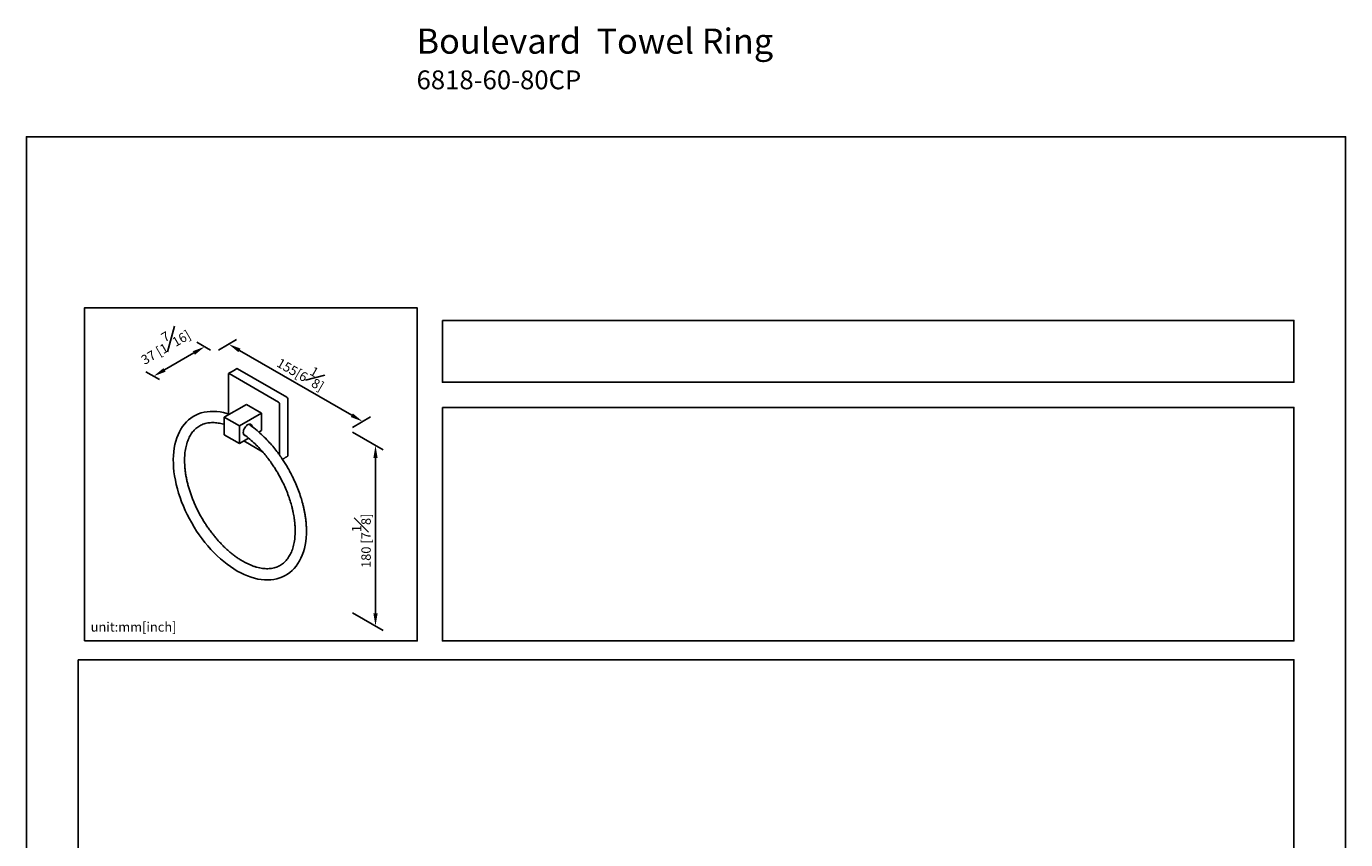
# Model space of a CAD drawing. Units: millimetres. Extents: x -501 to 210, y -45 to 375.
# Drawn here: x 0 to 210, y 185 to 315 of the extents above; entities that cross this region are included whole.
import ezdxf

# ---------------------------------------------------------------- set-up
doc = ezdxf.new("R2010")
doc.units = ezdxf.units.MM
doc.layers.add('DIM', color=6, linetype='Continuous')
doc.layers.add('圖紙邊界', color=255, linetype='Continuous', plot=False)
doc.styles.add('勝泰-1.5', font='simplex.shx', dxfattribs={"height": 1.5, "bigfont": 'chineset.shx'})
doc.dimstyles.new('比例1／8', dxfattribs={"dimtxt": 1.5, "dimasz": 2, "dimexe": 1.25, "dimexo": 0.625, "dimgap": 0.5, "dimtad": 1, "dimdec": 0, "dimlfac": 8, "dimdsep": 46, "dimtxsty": '勝泰-1.5', "dimcen": 2.5, "dimadec": 0, "dimazin": 0, "dimtfac": 1, "dimtdec": 0, "dimtmove": 0, "dimatfit": 3, "dimfxl": 0, "dimfrac": 1, "dimarcsym": 0})

# ---------------------------------------------------------------- blocks, each defined once
blk = doc.blocks.new('*D1')
at = {"layer": 'Defpoints', "color": 0}
for p in [(29.93, 262.69), (51.28, 250.36), (53.54, 251.66)]:
    blk.add_point(p, dxfattribs=at)
at = {"layer": 'DIM', "color": 0, "lineweight": -2}
for p, q in [((30.56, 263.05), (33.44, 264.71)), ((33.92, 262.99), (51.81, 252.66)), ((51.91, 250.72), (54.79, 252.39))]:
    blk.add_line(p, q, dxfattribs=at)
at = {"layer": 'DIM', "color": 0}
for points in [[(34.09, 263.28), (33.75, 262.7), (32.19, 263.99)], [(51.64, 252.38), (51.97, 252.95), (53.54, 251.66)]]:
    blk.add_solid(points, dxfattribs=at)
at = {"layer": 'DIM', "color": 0, "insert": (43.99, 259.78), "char_height": 1.5, "attachment_point": 5, "rotation": 330.0026, "style": '勝泰-1.5'}
blk.add_mtext('{\\A0;155[6{\\H1x;\\S1#8;}]}', dxfattribs=at)
blk = doc.blocks.new('*D2')
at = {"layer": 'Defpoints', "color": 0}
for p in [(29.93, 262.69), (20.25, 258.88), (21.8, 257.99)]:
    blk.add_point(p, dxfattribs=at)
at = {"layer": 'DIM', "color": 0, "lineweight": -2}
for p, q in [((26.66, 262.58), (21.98, 259.88)), ((29.31, 263.05), (27.14, 264.3)), ((21.17, 258.35), (19, 259.6))]:
    blk.add_line(p, q, dxfattribs=at)
at = {"layer": 'DIM', "color": 0}
for points in [[(26.82, 262.29), (26.49, 262.87), (28.39, 263.58)], [(21.82, 260.17), (22.15, 259.59), (20.25, 258.88)]]:
    blk.add_solid(points, dxfattribs=at)
at = {"layer": 'DIM', "color": 0, "insert": (21.82, 264.12), "char_height": 1.5, "attachment_point": 5, "rotation": 29.9973, "style": '勝泰-1.5'}
blk.add_mtext('{\\A0;37 [1{\\H1x;\\S7#16;}]}', dxfattribs=at)
blk = doc.blocks.new('*D3')
at = {"layer": 'Defpoints', "color": 0}
for p in [(51.28, 250.36), (51.28, 221.59), (55.57, 219.11)]:
    blk.add_point(p, dxfattribs=at)
at = {"layer": 'DIM', "color": 0, "lineweight": -2}
for p, q in [((51.91, 250), (56.82, 247.16)), ((55.57, 245.88), (55.57, 221.11)), ((51.91, 221.23), (56.82, 218.39))]:
    blk.add_line(p, q, dxfattribs=at)
at = {"layer": 'DIM', "color": 0}
for points in [[(55.91, 245.88), (55.24, 245.88), (55.57, 247.88)], [(55.24, 221.11), (55.91, 221.11), (55.57, 219.11)]]:
    blk.add_solid(points, dxfattribs=at)
at = {"layer": 'DIM', "color": 0, "insert": (53.32, 232.69), "char_height": 1.5, "attachment_point": 5, "rotation": 90, "style": '勝泰-1.5'}
blk.add_mtext('{\\A0;180 [7{\\H1x;\\S1#8;}]}', dxfattribs=at)

msp = doc.modelspace()

# ---------------------------------------------------------------- linework, layer by layer
for p, q in [((32.15, 252.869), (32.15, 259.227)), ((32.283, 259.304), (40.15, 254.762)), ((33.616, 260.073), (41.483, 255.532)), ((35.036, 254.381), (31.503, 252.341)), ((35.036, 254.381), (37.436, 252.995)), ((40.283, 254.531), (40.283, 246.339)), ((41.616, 255.301), (41.616, 246.217)), ((33.903, 250.956), (31.503, 252.341)), ((31.503, 252.341), (31.503, 249.57)), ((37.436, 252.995), (33.903, 250.956)), ((37.436, 250.224), (37.436, 252.995)), ((33.903, 248.184), (33.903, 250.956)), ((37.003, 249.974), (37.436, 250.224)), ((31.503, 249.57), (33.903, 248.184)), ((33.903, 248.184), (35.356, 249.023)), ((34.589, 248.58), (37.597, 246.844))]:
    msp.add_line(p, q)
at = {"flags": 128}
for points in [[(32.321, 252.814), (31.901, 252.95), (31.359, 253.09), (30.823, 253.193), (30.295, 253.259), (29.778, 253.288), (29.272, 253.279), (28.779, 253.232), (28.302, 253.149), (27.841, 253.03), (27.399, 252.875), (26.975, 252.686), (26.571, 252.463), (26.187, 252.207), (25.825, 251.919), (25.485, 251.6), (25.167, 251.249), (24.874, 250.868), (24.604, 250.458), (24.36, 250.019), (24.141, 249.552), (23.949, 249.058), (23.784, 248.538), (23.648, 247.995), (23.54, 247.43), (23.46, 246.844), (23.41, 246.24), (23.389, 245.619), (23.396, 244.984), (23.433, 244.335), (23.497, 243.675), (23.59, 243.006), (23.711, 242.329), (23.859, 241.646), (24.033, 240.958), (24.234, 240.269), (24.461, 239.578), (24.712, 238.889), (24.988, 238.202), (25.287, 237.52), (25.608, 236.845), (25.952, 236.177), (26.316, 235.519), (26.701, 234.872), (27.104, 234.238), (27.525, 233.619), (27.964, 233.016), (28.418, 232.431), (28.886, 231.865), (29.369, 231.32), (29.863, 230.798), (30.369, 230.299), (30.885, 229.825), (31.41, 229.377), (31.942, 228.957), (32.48, 228.565), (33.024, 228.204), (33.571, 227.873), (34.12, 227.575), (34.671, 227.31), (35.221, 227.079), (35.769, 226.883), (36.314, 226.723), (36.853, 226.599), (37.385, 226.513), (37.909, 226.464), (38.421, 226.453), (38.922, 226.479), (39.407, 226.542), (39.877, 226.642), (40.33, 226.777), (40.764, 226.948), (41.179, 227.152), (41.574, 227.39), (41.948, 227.661), (42.3, 227.963), (42.63, 228.297), (42.936, 228.661), (43.219, 229.056), (43.478, 229.479), (43.71, 229.932), (43.917, 230.411), (44.097, 230.917), (44.249, 231.447), (44.372, 232.001), (44.467, 232.575), (44.533, 233.17), (44.57, 233.782), (44.579, 234.271), (44.579, 234.271)], [(35.944, 250.855), (35.934, 250.914), (35.888, 251.051), (35.813, 251.157), (35.714, 251.227), (35.593, 251.259), (35.457, 251.25), (35.311, 251.202), (35.162, 251.116), (35.016, 250.996), (34.88, 250.847), (34.759, 250.676), (34.659, 250.491), (34.585, 250.299), (34.538, 250.108), (34.523, 249.928), (34.538, 249.766), (34.585, 249.628), (34.659, 249.522), (34.759, 249.452), (34.815, 249.432)]]:
    msp.add_lwpolyline(points, dxfattribs=at)
for centre, radius, start, end in [((32.231, 259.24), 0.0823, 50.79671, 189.21404), ((33.561, 259.996), 0.0948, 54.38242, 114.30712), ((39.993, 254.518), 0.29, 2.60548, 57.39452), ((41.327, 255.288), 0.29, 2.60548, 57.39452), ((41.526, 246.206), 0.0904, 304.05635, 7.25583)]:
    msp.add_arc(centre, radius, start, end)
for points in [[(33.522, 260.083), (32.189, 259.313)], [(40.757, 245.657), (41.577, 246.131)]]:
    msp.add_open_spline(points, degree=1)
for points, knots in [([(42.788, 234.271), (42.787, 234.174), (42.785, 233.893), (42.762, 233.441), (42.711, 232.923), (42.635, 232.428), (42.534, 231.956), (42.41, 231.509), (42.264, 231.088), (42.095, 230.693), (41.904, 230.325), (41.692, 229.985), (41.459, 229.673), (41.205, 229.389), (40.929, 229.133), (40.631, 228.907), (40.311, 228.712), (39.971, 228.549), (39.61, 228.42), (39.233, 228.325), (38.841, 228.265), (38.435, 228.239), (38.016, 228.247), (37.586, 228.288), (37.146, 228.362), (36.695, 228.47), (36.236, 228.611), (35.768, 228.784), (35.295, 228.99), (34.816, 229.227), (34.334, 229.497), (33.849, 229.798), (33.364, 230.129), (32.88, 230.489), (32.399, 230.879), (31.922, 231.295), (31.451, 231.738), (30.987, 232.207), (30.532, 232.699), (30.088, 233.213), (29.655, 233.747), (29.236, 234.301), (28.831, 234.873), (28.442, 235.459), (28.071, 236.06), (27.718, 236.672), (27.384, 237.295), (27.071, 237.925), (26.779, 238.561), (26.51, 239.202), (26.263, 239.844), (26.041, 240.486), (25.843, 241.127), (25.67, 241.763), (25.523, 242.392), (25.401, 243.014), (25.306, 243.625), (25.236, 244.224), (25.193, 244.809), (25.175, 245.378), (25.184, 245.929), (25.218, 246.461), (25.277, 246.971), (25.361, 247.46), (25.468, 247.924), (25.599, 248.363), (25.753, 248.777), (25.928, 249.163), (26.126, 249.523), (26.344, 249.854), (26.584, 250.158), (26.844, 250.433), (27.127, 250.68), (27.432, 250.897), (27.758, 251.082), (28.105, 251.235), (28.471, 251.354), (28.853, 251.438), (29.249, 251.488), (29.659, 251.503), (30.081, 251.485), (30.515, 251.434), (30.959, 251.347), (31.289, 251.267), (31.473, 251.206), (31.503, 251.197)], [0, 0, 0, 0, 0.0062718, 0.0182363, 0.0301936, 0.0421495, 0.05411, 0.0660852, 0.0780885, 0.0901379, 0.1022555, 0.1144679, 0.1268047, 0.1392948, 0.1519594, 0.1648017, 0.1777941, 0.1908724, 0.2039215, 0.2168511, 0.2296127, 0.2421958, 0.2546155, 0.2668998, 0.2790792, 0.291182, 0.303232, 0.3152482, 0.3272451, 0.3392334, 0.3512203, 0.3632101, 0.375207, 0.3872134, 0.3992307, 0.4112596, 0.4232999, 0.435351, 0.4474124, 0.4594828, 0.4715612, 0.4836463, 0.4957369, 0.5078315, 0.519929, 0.5320278, 0.5441267, 0.5562237, 0.5683176, 0.5804069, 0.5924902, 0.6045663, 0.6166337, 0.6286913, 0.6407378, 0.6527722, 0.6647936, 0.6768016, 0.688796, 0.7007775, 0.7127475, 0.7247086, 0.736665, 0.7486215, 0.7605852, 0.7725674, 0.7845827, 0.7966504, 0.808794, 0.8210413, 0.8334222, 0.845964, 0.8586839, 0.8715768, 0.8846039, 0.8976887, 0.9107087, 0.9235901, 0.9362967, 0.9488273, 0.9612023, 0.9734512, 0.9856044, 0.9976887, 1, 1, 1, 1]), ([(44.579, 234.271), (44.575, 234.542), (44.566, 235.05), (44.505, 235.781), (44.429, 236.411), (44.341, 236.965), (44.244, 237.487), (44.128, 238.022), (43.954, 238.727), (43.697, 239.618), (43.329, 240.685), (42.895, 241.762), (42.461, 242.702), (42.052, 243.504), (41.685, 244.171), (41.301, 244.821), (40.883, 245.481), (40.407, 246.18), (39.848, 246.941), (39.197, 247.752), (38.454, 248.592), (37.62, 249.439), (36.702, 250.257), (35.953, 250.862), (35.509, 251.151), (35.401, 251.221)], [0, 0, 0, 0, 0.04597553, 0.08613097, 0.12001627, 0.14772961, 0.17475845, 0.2028193, 0.2319172, 0.28532579, 0.34153626, 0.39781512, 0.45341618, 0.49001484, 0.52617051, 0.56183292, 0.59747544, 0.63750335, 0.68281666, 0.73321655, 0.78841834, 0.84803918, 0.9115915, 0.97848441, 1, 1, 1, 1]), ([(34.597, 249.606), (34.626, 249.587), (34.955, 249.371), (35.562, 248.872), (36.393, 248.134), (37.152, 247.36), (37.832, 246.591), (38.431, 245.845), (38.946, 245.143), (39.386, 244.496), (39.773, 243.885), (40.129, 243.283), (40.469, 242.665), (40.848, 241.923), (41.249, 241.053), (41.65, 240.059), (41.989, 239.076), (42.225, 238.26), (42.383, 237.617), (42.488, 237.132), (42.576, 236.66), (42.654, 236.163), (42.723, 235.602), (42.776, 234.955), (42.784, 234.509), (42.788, 234.271)], [0, 0, 0, 0, 0.00648954, 0.07400736, 0.13831496, 0.19877715, 0.25486219, 0.30614575, 0.35230624, 0.39311388, 0.42946568, 0.46584391, 0.50272634, 0.54005687, 0.59675115, 0.65410005, 0.7113259, 0.76563001, 0.79517919, 0.82364474, 0.85103073, 0.87907241, 0.91330151, 0.95377741, 1, 1, 1, 1])]:
    msp.add_open_spline(points, degree=3, knots=knots)
at = {"layer": '圖紙邊界', "ltscale": 10}
for points in [[(0, 0), (210, 0), (210, 297), (0, 297)], [(9.232, 216.75), (9.232, 269.75), (62.232, 269.75), (62.232, 216.75)], [(66.232, 267.75), (66.232, 257.917), (201.768, 257.917), (201.768, 267.75)], [(8.232, 213.75), (8.232, 20.25), (201.768, 20.25), (201.768, 213.75)]]:
    msp.add_lwpolyline(points, close=True, dxfattribs=at)
at = {"layer": '圖紙邊界'}
msp.add_lwpolyline([(66.232, 253.917), (66.232, 216.75), (201.768, 216.75), (201.768, 253.917)], close=True, dxfattribs=at)

# ---------------------------------------------------------------- texts
at = {"layer": 'DIM', "insert": (62.114, 314.221), "char_height": 4, "width": 132.53678, "attachment_point": 1}
msp.add_mtext('{\\fArial|b1|i0|c0|p34;Boulevard\\fArial|b0|i0|c0|p34;  Towel Ring\\P\\H0.75x;6818-60-80CP}', dxfattribs=at)
at = {"layer": 'DIM', "insert": (10.232, 217.75), "char_height": 1.5, "width": 29.90869, "attachment_point": 7, "style": '勝泰-1.5'}
msp.add_mtext('{unit:mm[inch]}', dxfattribs=at)

# ---------------------------------------------------------------- dimensions: what is measured, and where the dimension line sits
at = {"layer": 'DIM'}
for base, p1, p2, angle, text, override, picture, middle in [((20.251, 258.882), (29.932, 262.687), (21.795, 257.99), 209.99731, '{\\A0;37 [1{\\H1x;\\S7#16;}]}', {"dimgap": 2}, '*D2', (23.693, 260.869)), ((55.574, 219.113), (51.282, 250.362), (51.282, 221.59), 270, '{\\A0;180 [7{\\H1x;\\S1#8;}]}', {"dimtolj": 0}, '*D3', (55.574, 232.691))]:
    dim = msp.add_linear_dim(base=base, p1=p1, p2=p2, angle=angle, text=text, dimstyle='比例1／8', override=override, dxfattribs=at)
    dim.commit()
    dim.dimension.update_dxf_attribs({"geometry": picture, "text_midpoint": middle, "dimtype": 161})
dim = msp.add_linear_dim(base=(53.538, 251.665), p1=(29.932, 262.687), p2=(51.282, 250.362), angle=330.00259, text='{\\A0;155[6{\\H1x;\\S1#8;}]}', dimstyle='比例1／8', dxfattribs=at)
dim.commit()
dim.dimension.update_dxf_attribs({"geometry": '*D1', "text_midpoint": (42.863, 257.827), "dimtype": 161})

doc.saveas('drawing.dxf')
